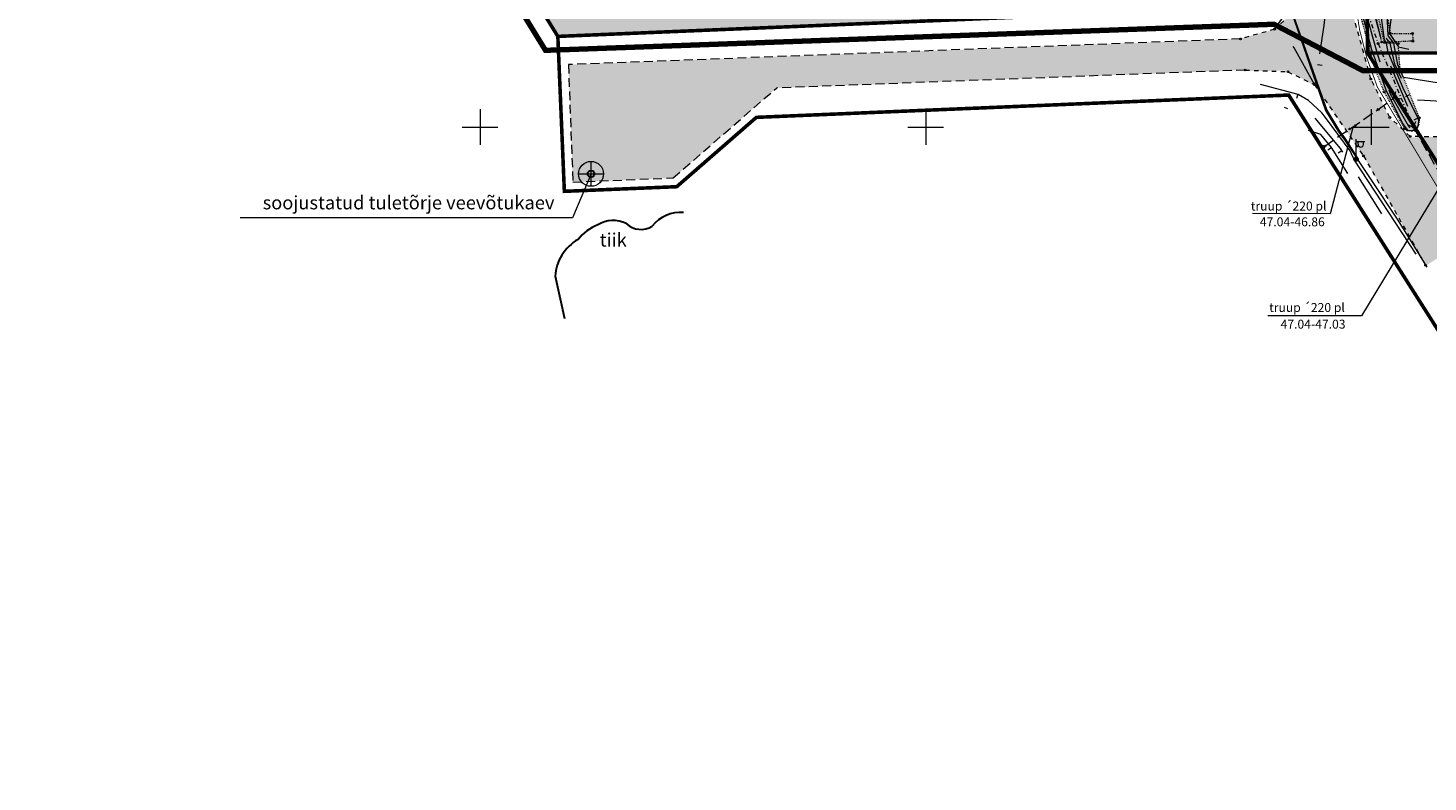
# Model space of a CAD drawing. Units: metres. Extents: x 558772 to 561215, y 6569115 to 6570636.
# Drawn here: x 559349 to 559506, y 6569127 to 6569211 of the extents above; entities that cross this region are included whole.
import ezdxf
from ezdxf.enums import TextEntityAlignment as Align

# ---------------------------------------------------------------- set-up
doc = ezdxf.new("R2010")
doc.units = ezdxf.units.M
doc.header["$MEASUREMENT"] = 0
for name, pattern in [('CENTER', [2, 1.25, -0.25, 0.25, -0.25]), ('DASHED', [0.75, 0.5, -0.25]), ('DGN Style 2', [8.177109, 4.906265, -3.270844]), ('KRAAVIPERV', [1e-05, 0, -1e-05, 0]), ('KRAAVIPOHI', [3.1, 1, -0.5, 0.1, -0.5, 1]), ('KRUUSKILL', [2, 1, -1]), ('MYYR', [1e-05, 0, -1e-05, 0]), ('TRUUP', [3.5, 2.5, -1])]:
    doc.linetypes.add(name, pattern=pattern)
for name, color, linetype, lineweight in [('AED', 250, 'Continuous', 0), ('HORISONTAAL', 251, 'Continuous', 0), ('KKAEV', 7, 'Continuous', 0), ('KORGUS', 7, 'Continuous', 0), ('MPKAABEL', 250, 'Continuous', 0), ('OPT-asf-olol', 9, 'Continuous', 0), ('OPT-DP-ala', 129, 'CENTER', 9), ('OPT-kergliikl-olol', 41, 'Continuous', 0), ('OPT-kinnistu piir', 19, 'Continuous', 0), ('OPT-olemas-vesi', 131, 'Continuous', 5), ('OPT-tee kontuurjoon', 250, 'Continuous', 9), ('POST', 7, 'Continuous', 0), ('TEE', 7, 'Continuous', 0), ('TRUUP', 252, 'Continuous', 0), ('VEEKOGU', 140, 'Continuous', 0), ('VORK', 250, 'Continuous', 0), ('VTRASS', 250, 'Continuous', 0)]:
    doc.layers.add(name, color=color, linetype=linetype, lineweight=lineweight)
doc.layers.add('MAAMUDEL', color=7, linetype='Continuous', lineweight=0, plot=False)
doc.layers.add('OPT-hoonest_õig', color=7, linetype='Continuous')
doc.styles.add('CENTURY-G', font='GOTHIC.TTF')
doc.styles.add('romans', font='romans.shx')
doc.styles.add('Style-INTL_ISO', font='INTL_ISO.shx')
doc.linetypes.add('-V-', pattern='A,10,-1.5,["V",romans,S=1.4,R=0,X=-0.7,Y=-0.7],-1.5,10,-3', length=26)
doc.linetypes.add('KAITSETORU', pattern='A,0,[153,mkm.shx,S=0.075,R=0,X=0,Y=0],-0.15,[152,mkm.shx,S=0.075,R=0,X=0,Y=0]', length=0.15)
doc.linetypes.add('MP_KBL', pattern='A,8,-2,[138,mkm.shx,S=1,R=0,X=0,Y=0],6,[138,mkm.shx,S=1,R=180,X=0,Y=0],-2', length=18)

# ---------------------------------------------------------------- blocks, each defined once
blk = doc.blocks.new('RING02')
at = {"layer": 'KORGUS', "color": 199, "lineweight": 0}
blk.add_circle((0, 0), 0.625, dxfattribs=at)
blk = doc.blocks.new('RING02_1')
at = {"layer": 'KORGUS', "color": 199, "linetype": 'Continuous', "lineweight": 0}
blk.add_circle((0, 0), 0.625, dxfattribs=at)
blk = doc.blocks.new('VAPOST_1')
at = {"layer": 'POST', "linetype": 'Continuous', "lineweight": 0}
for p, q in [((0, 1), (0, 9)), ((0, 8), (4, 8)), ((0.91, 6.72), (0.91, 8)), ((3.36, 6.72), (3.36, 8))]:
    blk.add_line(p, q, dxfattribs=at)
blk.add_arc((2.13, 6.72), 1.23, 180, 0, dxfattribs=at)
blk = doc.blocks.new('TORVAL')
at = {"layer": 'TRUUP', "linetype": 'Continuous', "lineweight": 0, "const_width": 0.56, "flags": 128}
blk.add_lwpolyline([(-2, -2), (0, 0), (-2, 2)], dxfattribs=at)
blk = doc.blocks.new('MEPOST_1')
at = {"layer": 'POST', "linetype": 'Continuous', "lineweight": 0, "flags": 128}
blk.add_lwpolyline([(-0.5, 0, 1), (0.5, 0, 1), (-0.5, 0)], format="xyb", dxfattribs=at)
at = {"layer": 'POST', "linetype": 'Continuous', "lineweight": 0}
blk.add_circle((0, 0), 1, dxfattribs=at)
blk = doc.blocks.new('VKORIS')
at = {"layer": 'VORK', "linetype": 'Continuous', "lineweight": 0}
for p, q in [((0, 8), (0, -8)), ((-8, 0), (8, 0))]:
    blk.add_line(p, q, dxfattribs=at)
blk = doc.blocks.new('topoalus')
at = {"layer": 'MPKAABEL', "linetype": 'Continuous', "lineweight": 0}
h = blk.add_hatch(color=256, dxfattribs=at)
edge = h.paths.add_edge_path()
edge.add_arc((559497.57, 6569199.79), 0.15, 0, 360)
h = blk.add_hatch(color=256, dxfattribs=at)
edge = h.paths.add_edge_path()
edge.add_arc((559498.22, 6569200.17), 0.15, 0, 360)
at = {"layer": 'AED', "linetype": 'MYYR', "lineweight": 0, "ltscale": 0.5}
for points in [[(559504.63, 6569210.49), (559504.68, 6569209.64), (559501.48, 6569209.5), (559500.73, 6569212.72), (559500.27, 6569215.81), (559499.88, 6569222.1), (559500.3, 6569241.81), (559500.53, 6569261.43), (559500.78, 6569270.78), (559500.93, 6569272.87), (559501.52, 6569274.43), (559502.38, 6569275.98), (559503.28, 6569277.33)], [(559503.28, 6569277.33), (559504.32, 6569276.6), (559502.92, 6569274.62), (559502.15, 6569272.62), (559501.79, 6569269.87), (559501.3, 6569249.37), (559501.13, 6569235.44), (559500.96, 6569220.63), (559501.25, 6569215.58), (559502.14, 6569210.5), (559504.63, 6569210.49)]]:
    blk.add_lwpolyline(points, dxfattribs=at)
at = {"layer": 'HORISONTAAL', "linetype": 'DGN Style 2', "lineweight": 0}
for p, q in [((559493.98, 6569207.01), (559494.48, 6569206.93)), ((559504.3, 6569203.62), (559503.86, 6569203.38)), ((559496.7, 6569197.34), (559496.28, 6569197.07))]:
    blk.add_line(p, q, dxfattribs=at)
at = {"layer": 'HORISONTAAL', "linetype": 'Continuous', "lineweight": 0}
for p, q in [((559491.75, 6569203.68), (559491.62, 6569203.2)), ((559505.25, 6569200.99), (559504.79, 6569200.79))]:
    blk.add_line(p, q, dxfattribs=at)
at = {"layer": 'HORISONTAAL', "linetype": 'Continuous', "lineweight": 13}
blk.add_line((559495.56, 6569197.66), (559495.14, 6569197.39), dxfattribs=at)
at = {"layer": 'HORISONTAAL', "linetype": 'DGN Style 2', "lineweight": 0, "flags": 128}
for points in [[(559545.36, 6569277.26), (559544.95, 6569276.4), (559544.94, 6569276.32), (559544.97, 6569276.15), (559545.15, 6569275.89), (559545.96, 6569274.46), (559546.68, 6569273.14), (559547.03, 6569272.47), (559547.38, 6569271.8), (559550.78, 6569265.22), (559552.78, 6569261.86), (559552.82, 6569261.6), (559551.96, 6569258.37), (559551.57, 6569256.76), (559551.63, 6569256.46), (559552.14, 6569255.49), (559552.17, 6569255.46), (559552.31, 6569255.4), (559554.47, 6569254.36), (559557.3, 6569252.4), (559557.56, 6569251.97), (559557.6, 6569251.72), (559556.57, 6569247.44), (559556.29, 6569243.54), (559556.19, 6569243.13), (559554.39, 6569240.51), (559553.34, 6569238.29), (559553.08, 6569237.91), (559549.73, 6569233.5), (559549.63, 6569233.36), (559549.33, 6569233.06), (559548.57, 6569232.36), (559548.41, 6569232.2), (559543.13, 6569226.73), (559542.2, 6569225.95), (559540.3, 6569224.96), (559540.07, 6569224.79), (559539.76, 6569224.29), (559538.27, 6569220.72), (559538.08, 6569218.66), (559537.96, 6569218.46), (559537.68, 6569218.27), (559537.57, 6569218.23), (559536.53, 6569218), (559537.56, 6569217.21), (559537.75, 6569217.11), (559537.95, 6569217.06), (559538.15, 6569217.09), (559539.62, 6569218.04), (559541.84, 6569218.4), (559544.27, 6569217.81), (559547.56, 6569216.03), (559549.54, 6569215.66), (559553.49, 6569215.46), (559554.59, 6569214.83), (559554.96, 6569214.35), (559555.4, 6569212.85), (559555.39, 6569212.39), (559555.16, 6569212), (559554.97, 6569211.86), (559554.54, 6569211.71), (559553.66, 6569211.75), (559549.98, 6569210.72), (559547.68, 6569209.96), (559546.9, 6569209.64), (559546.2, 6569208.97), (559544.52, 6569207.68), (559542.75, 6569206.29), (559540.4, 6569204.78), (559535.98, 6569203.48), (559530.98, 6569203.11), (559526.02, 6569203.55), (559525.84, 6569203.59), (559525.68, 6569203.68), (559523.44, 6569207.64), (559522.96, 6569208.77), (559521.87, 6569211.48), (559520.4, 6569213.08), (559520.01, 6569213.36), (559519.78, 6569213.38), (559518.97, 6569213.14), (559516.74, 6569211.79), (559513.44, 6569209.78), (559511.94, 6569209.23), (559507.54, 6569208.11), (559506.8, 6569208.09), (559503.06, 6569208.95), (559503.03, 6569209.13), (559502.23, 6569210.29), (559502.11, 6569210.45), (559502.07, 6569210.6), (559502.29, 6569212.6), (559501.23, 6569215.44), (559501.22, 6569215.46), (559500.9, 6569220.08), (559500.89, 6569220.68), (559502, 6569221.6), (559502.6, 6569222.8), (559503.16, 6569225.91), (559503.15, 6569225.93), (559501.54, 6569231.19), (559501.04, 6569233.3), (559500.7, 6569238.08), (559500.77, 6569238.49), (559501.61, 6569241.57), (559501.45, 6569242.35), (559500.99, 6569243.96), (559500.8, 6569245.54), (559500.69, 6569246.82), (559500.66, 6569247.46), (559500.64, 6569248.11), (559500.48, 6569258.9), (559500.58, 6569261.95), (559500.45, 6569264.46), (559500.44, 6569264.65), (559500.42, 6569264.85), (559500.51, 6569272.88), (559500.51, 6569272.99), (559500.83, 6569274.52), (559501.82, 6569276.94), (559501.82, 6569277), (559501.4, 6569277.43), (559501.15, 6569277.56), (559500.95, 6569277.57), (559500.66, 6569277.49), (559499.67, 6569276.73), (559499.05, 6569275.8), (559498.47, 6569273.27), (559498.33, 6569270.42), (559498.22, 6569268.21), (559498.13, 6569266.74), (559497.83, 6569266.27), (559497.76, 6569265.97), (559495.47, 6569265.87), (559492.65, 6569266.96), (559491.71, 6569267.78), (559490.67, 6569269.45), (559490.72, 6569269.65), (559490.75, 6569269.74), (559491.27, 6569271.48), (559490.65, 6569275.24), (559490.65, 6569275.25), (559490.59, 6569275.34), (559489.07, 6569276.26), (559488.5, 6569277), (559488.46, 6569277.15), (559488.15, 6569281.92), (559487.44, 6569286.7), (559487.12, 6569289.16), (559485.95, 6569298.78), (559485.93, 6569298.89), (559485.87, 6569299.2), (559485.82, 6569299.39), (559485.73, 6569299.47), (559485.69, 6569299.49), (559484.7, 6569299.46), (559480.16, 6569299.57), (559479.89, 6569299.53), (559473.63, 6569298.48), (559473.5, 6569298.56), (559471.14, 6569299.01), (559472.13, 6569303.41), (559472.14, 6569303.64), (559472.35, 6569303.96), (559474.85, 6569306.8), (559477.5, 6569308.63), (559478.06, 6569309.43), (559478.32, 6569309.94), (559477.77, 6569310.11), (559473.34, 6569311.74), (559470.49, 6569314.11), (559468.51, 6569317.6), (559467.89, 6569319.52), (559466.88, 6569323.79), (559466.79, 6569326.28), (559467.7, 6569327.81), (559468.36, 6569328.37), (559472.55, 6569330.62), (559473.95, 6569331.33), (559474.64, 6569331.69), (559476.04, 6569332.4), (559463.26, 6569328.42), (559461.71, 6569327.94), (559461.19, 6569327.77), (559453.35, 6569325.31), (559449.57, 6569325.76)], [(559523.61, 6569196.38), (559520.69, 6569197.31), (559518.13, 6569198.41), (559517, 6569198.59), (559515.2, 6569199.7), (559513.73, 6569200.32), (559512.7, 6569200.64), (559513.26, 6569201.37), (559513.28, 6569201.57), (559512.99, 6569201.91), (559510.19, 6569202.74), (559505.98, 6569202.97), (559504.6, 6569203.06), (559503.87, 6569204.39), (559502.66, 6569207.05), (559502.13, 6569209.4), (559502.12, 6569209.44), (559501.76, 6569209.9), (559501.75, 6569209.91), (559501.74, 6569209.93), (559501.73, 6569209.94), (559501.04, 6569214.35), (559500.54, 6569217.12), (559500.31, 6569220.73), (559500.76, 6569222.03), (559500.64, 6569225.59), (559500.31, 6569228.74), (559500.27, 6569229.8), (559500.11, 6569241.56), (559500.12, 6569241.6), (559500.14, 6569241.63), (559500.22, 6569241.65), (559500.3, 6569241.64), (559500.33, 6569241.66), (559500.42, 6569241.77), (559500.39, 6569241.9), (559499.91, 6569243.63), (559499.9, 6569243.8), (559499.87, 6569245.37), (559499.82, 6569249.09), (559499.8, 6569250.95), (559499.79, 6569252.81), (559499.77, 6569256.52), (559499.72, 6569270.81), (559499.72, 6569271.73), (559499.73, 6569273.61), (559500.91, 6569276.41), (559500.99, 6569276.69), (559500.99, 6569276.73), (559500.98, 6569276.75), (559500.93, 6569276.85), (559500.84, 6569276.86), (559500.63, 6569276.67), (559499.58, 6569274.04), (559499.51, 6569273.86), (559499.45, 6569273.68), (559499.44, 6569273.62), (559499.02, 6569262.96), (559498.89, 6569259.69), (559498.74, 6569256.43), (559498.57, 6569253.17), (559498.39, 6569249.91), (559498.01, 6569243.52), (559498.01, 6569243.45), (559497.99, 6569242.98), (559497.86, 6569240.87), (559497.46, 6569236.07), (559496.53, 6569236.06), (559491.7, 6569235)], [(559500.55, 6569212), (559499.72, 6569215.88), (559499.31, 6569220.82), (559499.01, 6569228.28), (559499.01, 6569221.24), (559499.01, 6569220.23), (559498.98, 6569217.05), (559499.03, 6569215.78), (559499.46, 6569212.52), (559500.26, 6569209.72), (559500.71, 6569208.15), (559502.12, 6569203.72), (559504.2, 6569200.09), (559504.29, 6569199.96), (559504.39, 6569199.84), (559504.66, 6569199.8), (559504.88, 6569199.9), (559505, 6569200.08), (559505.05, 6569200.36), (559504.32, 6569201.87), (559504.01, 6569202.56), (559501.6, 6569208.23), (559501.52, 6569208.42), (559501.22, 6569209.4), (559501.23, 6569209.43), (559500.55, 6569212)], [(559493.62, 6569204.76), (559491.36, 6569208.89), (559490.59, 6569209.81), (559489.16, 6569210.97), (559491.59, 6569214.47), (559493.35, 6569214.97), (559493.8, 6569214.88), (559494.16, 6569214.57), (559494.64, 6569213.4), (559494.75, 6569212.06), (559494.69, 6569211.38), (559493.62, 6569204.76), (559493.62, 6569204.76)], [(559501.21, 6569190.28), (559497.07, 6569196.76), (559497, 6569196.86), (559496.87, 6569197.07), (559496.54, 6569197.58), (559493.64, 6569201.08), (559490.27, 6569202.19)]]:
    blk.add_lwpolyline(points, dxfattribs=at)
at = {"layer": 'HORISONTAAL', "linetype": 'Continuous', "lineweight": 13, "flags": 128}
for points in [[(559509.04, 6569204.7), (559503.62, 6569205.55), (559502.98, 6569206.99), (559502.59, 6569209.2), (559502.58, 6569209.25), (559502.56, 6569209.39), (559501.93, 6569210.18), (559501.89, 6569210.25), (559501.75, 6569213.53)], [(559497.39, 6569194.8), (559495.53, 6569197.71), (559494.33, 6569199.16), (559492.96, 6569199.62)]]:
    blk.add_lwpolyline(points, dxfattribs=at)
at = {"layer": 'HORISONTAAL', "linetype": 'Continuous', "lineweight": 0, "flags": 128}
for points in [[(559499, 6569212.71), (559500.03, 6569208.72), (559501.63, 6569204.16), (559503.51, 6569200.4), (559504.02, 6569199.7), (559504.11, 6569199.66), (559504.61, 6569199.62), (559504.97, 6569199.79), (559505.19, 6569200), (559505.3, 6569200.3), (559505.36, 6569200.72), (559505.22, 6569201.06), (559503.66, 6569204.17), (559501.91, 6569208.41), (559501.7, 6569209.41), (559501.7, 6569209.48), (559501.5, 6569209.79), (559501.04, 6569213.1)], [(559505.03, 6569185.76), (559498.14, 6569196.28), (559498.07, 6569196.4), (559497.94, 6569196.67), (559497.63, 6569197.34), (559494.88, 6569201.06), (559494.45, 6569201.59), (559492.96, 6569202.98), (559491.79, 6569203.67), (559487.57, 6569204.76)]]:
    blk.add_lwpolyline(points, dxfattribs=at)
at = {"layer": 'MAAMUDEL', "linetype": 'KRAAVIPOHI', "lineweight": 0, "ltscale": 0.5}
blk.add_lwpolyline([(559500.74, 6569276.31), (559499.6, 6569273.65), (559499.22, 6569243.54), (559498.91, 6569232.31), (559499.2, 6569220.21), (559499.2, 6569216.02), (559499.66, 6569212.59), (559500.77, 6569209.37), (559504.74, 6569199.99)], dxfattribs=at)
at = {"layer": 'MPKAABEL', "color": 1, "linetype": 'MP_KBL', "lineweight": 0, "ltscale": 0.5}
for points in [[(559491.1, 6569213), (559495.01, 6569201.89), (559496.46, 6569199.55), (559497.03, 6569198.77), (559498.48, 6569196.5), (559498.27, 6569196.36)], [(559489.94, 6569214.31), (559491.03, 6569214.23), (559491, 6569213), (559494.88, 6569201.84), (559496.33, 6569199.45), (559496.92, 6569198.68), (559503, 6569189.54), (559506.26, 6569184.29)]]:
    blk.add_lwpolyline(points, dxfattribs=at)
at = {"layer": 'OPT-kinnistu piir', "const_width": 0.4}
for points in [[(559589.48, 6569427.87), (559612.06, 6569372.61), (559613.93, 6569368.02), (559611.15, 6569298.85), (559608.93, 6569243.79), (559607.5, 6569208.31), (559604.53, 6569140.97), (559604.12, 6569126.73), (559589.81, 6569126.73), (559539.58, 6569126.73), (559490.74, 6569203.59), (559431, 6569201.09), (559422.06, 6569193.31), (559409.45, 6569192.79), (559408.72, 6569210.17), (559390.43, 6569239.85), (559349.46, 6569230.42)], [(559480.21, 6569381.22), (559481.71, 6569373.03), (559483.51, 6569363.2), (559488.46, 6569336.21), (559489, 6569275.94), (559489.54, 6569213.55), (559408.72, 6569210.17), (559409.45, 6569192.79), (559422.06, 6569193.31), (559431, 6569201.09), (559490.74, 6569203.59), (559539.58, 6569126.73)], [(559545.07, 6569136.73), (559499.59, 6569208.31), (559498.99, 6569275.96), (559526.57, 6569275.96)]]:
    blk.add_lwpolyline(points, dxfattribs=at)
for points in [[(559390.43, 6569239.85), (559408.72, 6569210.17), (559489.54, 6569213.55), (559489, 6569275.94), (559390.43, 6569239.85)], [(559498.99, 6569275.96), (559499.59, 6569208.31), (559607.5, 6569208.31), (559608.93, 6569243.79), (559526.57, 6569275.96), (559498.99, 6569275.96)], [(559499.59, 6569208.31), (559545.07, 6569136.73), (559589.81, 6569136.73), (559589.81, 6569140.97), (559604.53, 6569140.97), (559607.5, 6569208.31), (559499.59, 6569208.31)]]:
    blk.add_lwpolyline(points, close=True, dxfattribs=at)
at = {"layer": 'TEE', "linetype": 'KRUUSKILL', "lineweight": 0, "ltscale": 0.5}
for points in [[(559508.45, 6569198.87), (559504.38, 6569198.95), (559502.09, 6569201.07), (559499.97, 6569205.39), (559498.08, 6569212.2), (559497.64, 6569218.45), (559497.54, 6569232.21), (559497.18, 6569249.57), (559497.65, 6569262.26), (559497.99, 6569274.23), (559498.35, 6569275.58), (559499.06, 6569277.16), (559500.32, 6569278.28), (559501.5, 6569278.79), (559501.98, 6569278.86), (559504, 6569278.61)], [(559487.69, 6569263.67), (559491.68, 6569262.16), (559491.74, 6569249.17), (559491.69, 6569232.02), (559491.48, 6569217.93), (559491.63, 6569213.31), (559489.16, 6569210.97), (559485.33, 6569209.89)], [(559485.85, 6569206.4), (559490.66, 6569206.21), (559493.62, 6569204.76), (559499.14, 6569196.76), (559506.1, 6569184.5)]]:
    blk.add_lwpolyline(points, dxfattribs=at)
at = {"layer": 'TRUUP', "linetype": 'TRUUP', "lineweight": 0, "ltscale": 0.5}
for points in [[(559494.79, 6569197.87), (559500.78, 6569201.97), (559502.59, 6569203.3)], [(559504.74, 6569199.99), (559510.6, 6569189.62)]]:
    blk.add_lwpolyline(points, dxfattribs=at)
at = {"layer": 'TRUUP', "linetype": 'Continuous', "lineweight": 0, "flags": 128}
for points in [[(559497.94, 6569199.96), (559495.41, 6569190.28), (559486.66, 6569190.29)], [(559508.05, 6569193.89), (559498.9, 6569178.83), (559488.4, 6569178.84)]]:
    blk.add_lwpolyline(points, dxfattribs=at)
at = {"layer": 'VEEKOGU', "linetype": 'KRAAVIPERV', "lineweight": 0, "ltscale": 0.5}
blk.add_lwpolyline([(559498.84, 6569212.3), (559499.71, 6569209.09), (559500.39, 6569206.49), (559501.45, 6569203.95), (559503.63, 6569200.01), (559503.96, 6569199.65), (559504, 6569199.63), (559504.07, 6569199.61), (559504.56, 6569199.58), (559504.71, 6569199.59), (559505.11, 6569199.82), (559505.25, 6569200), (559505.35, 6569200.26), (559505.42, 6569200.74), (559505.42, 6569200.79), (559505.31, 6569201.27), (559503.23, 6569206.54), (559503.05, 6569209.11), (559502.82, 6569209.38), (559501.46, 6569209.42), (559501.32, 6569209.44), (559501.17, 6569209.54), (559500.5, 6569212.65)], dxfattribs=at)
at = {"layer": 'VTRASS', "color": 5, "linetype": '-V-', "lineweight": 0, "ltscale": 0.5, "const_width": 0.1}
blk.add_lwpolyline([(559510.41, 6569186.63), (559509.19, 6569190.34), (559500.69, 6569204.49), (559499.49, 6569207.81), (559498.7, 6569210.9), (559498.1, 6569214.68), (559497.91, 6569217.57), (559497.6, 6569262.6), (559497.62, 6569277.95), (559497.37, 6569307.82), (559497.18, 6569330.94), (559496.94, 6569339.2), (559491.99, 6569364.27), (559491.77, 6569365.16), (559491.53, 6569366.11), (559488.48, 6569382.37)], dxfattribs=at)
at = {"layer": 'KORGUS', "color": 199, "linetype": 'Continuous', "lineweight": 0, "xscale": 0.16, "yscale": 0.16, "zscale": 0.16}
for p in [(559489.16, 6569210.97), (559485.33, 6569209.89), (559485.85, 6569206.4), (559490.66, 6569206.21), (559493.62, 6569204.76), (559499.97, 6569205.39), (559502.09, 6569201.07), (559504.38, 6569198.95), (559499.14, 6569196.76), (559506.1, 6569184.5)]:
    blk.add_blockref('RING02_1', p, dxfattribs=at)
at = {"layer": 'KORGUS', "color": 199, "lineweight": 0, "xscale": 0.16, "yscale": 0.16, "zscale": 0.16}
for p in [(559502.14, 6569210.5), (559504.63, 6569210.49), (559499.71, 6569209.09), (559500.77, 6569209.37), (559501.17, 6569209.54), (559501.48, 6569209.5), (559503.04, 6569209.36), (559504.68, 6569209.64), (559503.23, 6569206.54), (559501.45, 6569203.95), (559502.59, 6569203.3), (559500.78, 6569201.97), (559505.4, 6569201.04), (559503.75, 6569199.79), (559504.74, 6569199.99), (559504.96, 6569199.62), (559494.79, 6569197.87), (559498.3, 6569196.39)]:
    blk.add_blockref('RING02', p, dxfattribs=at)
at = {"layer": 'POST', "linetype": 'Continuous', "lineweight": 0, "xscale": 0.25, "yscale": 0.25, "zscale": 0.25}
for name in ['VAPOST_1', 'MEPOST_1']:
    blk.add_blockref(name, (559498.3, 6569196.39), dxfattribs=at)
at = {"layer": 'TRUUP', "linetype": 'Continuous', "lineweight": 0, "xscale": 0.25, "yscale": 0.25, "zscale": 0.25}
for p, rotation in [((559502.59, 6569203.3), 211.9276765056487), ((559504.74, 6569199.99), 292.9887168030955), ((559494.79, 6569197.87), 35.4667672053979)]:
    blk.add_blockref('TORVAL', p, dxfattribs=dict(at, rotation=rotation))
at = {"layer": 'VORK', "linetype": 'Continuous', "lineweight": 0, "xscale": 0.25, "yscale": 0.25, "zscale": 0.25}
for p in [(559400, 6569200), (559450, 6569200), (559500, 6569200)]:
    blk.add_blockref('VKORIS', p, dxfattribs=at)
at = {"layer": 'TRUUP', "linetype": 'Continuous', "lineweight": 0, "style": 'Style-INTL_ISO'}
for s, p in [('truup ´220 pl', (559486.49, 6569190.64)), ('47.04-46.86', (559487.5, 6569188.87)), ('truup ´220 pl', (559488.55, 6569179.26)), ('47.04-47.03', (559489.83, 6569177.39))]:
    blk.add_text(s, height=1, dxfattribs=at).set_placement(p)
blk = doc.blocks.new('KAKAEV')
at = {"layer": 'KKAEV', "color": 7, "linetype": 'Continuous', "lineweight": 0}
for p, q in [((-2, 0), (2, 0)), ((0, -2), (0, 2))]:
    blk.add_line(p, q, dxfattribs=at)
blk.add_circle((0, 0), 2, dxfattribs=at)

msp = doc.modelspace()

# ---------------------------------------------------------------- hatches: boundary and pattern name
at = {"layer": 'OPT-asf-olol', "ltscale": 1000}
for points in [[(559453.7272, 6569582.2802), (559455.8429, 6569580.7887), (559456.8244, 6569577.8589), (559458.3896, 6569572.6029), (559458.88161, 6569569.79147), (559458.7678, 6569569.5956), (559458.16467, 6569569.15818), (559456.344, 6569567.868), (559457.6395, 6569562.915), (559459.97239, 6569562.29649), (559460.29598, 6569561.94195), (559460.5359, 6569560.3385), (559462.0879, 6569552.54243), (559462.9078, 6569548.4239), (559463.60411, 6569544.70568), (559464.78924, 6569538.37731), (559465.64951, 6569533.78358), (559466.29685, 6569530.32689), (559467.2382, 6569525.3002), (559467.92421, 6569520.5171), (559468.58601, 6569515.90277), (559469.56694, 6569509.0633), (559470.53892, 6569502.28633), (559471.0156, 6569498.9627), (559471.71596, 6569491.59286), (559472.80708, 6569480.11111), (559473.15657, 6569476.43348), (559473.9214, 6569468.38525), (559474.22, 6569465.27), (559474.89896, 6569456.91573), (559475.4711, 6569449.9028), (559473.90799, 6569448.48864), (559474.3275, 6569442.1201), (559476.3829, 6569441.7913), (559476.81228, 6569435.9822), (559477.64587, 6569426.83472), (559478.29, 6569419.73), (559480.296, 6569403.43869), (559481.28019, 6569396.16141), (559482.85819, 6569382.07506), (559484.41847, 6569370.19376), (559487.76905, 6569357.81896), (559488.96361, 6569349.35984), (559489.50247, 6569344.44068), (559490.21177, 6569338.11834), (559490.8454, 6569332.4705), (559491.0472, 6569318.7247), (559490.2171, 6569316.0717), (559488.55065, 6569314.3504), (559486.8842, 6569312.6291), (559488.2822, 6569309.1889), (559488.93199, 6569309.08269), (559489.5175, 6569308.8248), (559490.55538, 6569308.00485), (559491.145, 6569307.0849), (559491.33375, 6569303.38599), (559491.6607, 6569296.97893), (559491.83748, 6569291.40148), (559492.12146, 6569282.53683), (559492.2816, 6569277.5382), (559492.26144, 6569275.285), (559492.23268, 6569272.07114), (559492.2212, 6569270.7885), (559489.5279, 6569268.4715), (559489.09468, 6569268.0458), (559489.11089, 6569263.12775), (559491.676, 6569262.1558), (559491.68954, 6569259.39103), (559491.72172, 6569252.82297), (559491.83955, 6569249.17603), (559491.71447, 6569241.09884), (559491.6862, 6569231.918), (559491.57309, 6569224.36578), (559491.4779, 6569217.9258), (559491.6342, 6569213.3095), (559489.16382, 6569210.9755), (559485.2265, 6569209.8929), (559485.8508, 6569206.2989), (559490.6596, 6569206.3128), (559493.6239, 6569204.6606), (559495.979, 6569201.34356), (559497.96547, 6569198.46139), (559499.19265, 6569196.68086), (559500.80874, 6569193.81655), (559502.61585, 6569190.6334), (559506.0958, 6569184.4036), (559510.071, 6569187.0428), (559508.96057, 6569189.95356), (559509.58929, 6569193.03142), (559512.9716, 6569196.3908), (559508.36633, 6569198.9173), (559504.38379, 6569198.85391), (559501.9928, 6569201.0656), (559499.9682, 6569205.4915), (559498.1066, 6569212.10394), (559497.6423, 6569218.3492), (559497.6338, 6569219.59001), (559497.59472, 6569224.83581), (559497.5398, 6569232.3074), (559497.36852, 6569240.46579), (559497.1798, 6569249.565), (559497.4158, 6569255.91035), (559497.61666, 6569260.29966), (559497.97887, 6569266.50318), (559497.92219, 6569271.93931), (559497.9862, 6569274.1319), (559498.48898, 6569275.89896), (559499.0575, 6569277.1642), (559500.32466, 6569278.28129), (559501.82057, 6569278.92882), (559504.12022, 6569278.62187), (559513.5206, 6569278.075), (559514.47202, 6569276.79138), (559515.7459, 6569274.7201), (559520.00651, 6569276.73163), (559520.839, 6569278.44), (559523.07092, 6569279.24835), (559527.35115, 6569279.65772), (559527.25227, 6569283.56907), (559518.07813, 6569282.88056), (559509.504, 6569283.09979), (559507.8962, 6569283.1409), (559503.9492, 6569283.52498), (559502.29682, 6569284.00661), (559500.48094, 6569284.70206), (559498.0745, 6569286.3916), (559497.32463, 6569288.32277), (559496.8517, 6569289.5407), (559496.66985, 6569293.5053), (559496.488, 6569297.5699), (559496.36347, 6569302.39417), (559496.30306, 6569304.78332), (559496.10461, 6569312.63069), (559495.87294, 6569321.79176), (559495.6371, 6569331.11798), (559495.5891, 6569333.016), (559495.9271, 6569334.4469), (559496.80406, 6569336.0646), (559498.3559, 6569337.7269), (559501.90568, 6569338.53198), (559501.0319, 6569343.823), (559497.25045, 6569345.08941), (559496.1222, 6569346.1135), (559494.9199, 6569347.3048), (559493.8825, 6569350.6693), (559491.8373, 6569360.56507), (559489.97843, 6569369.55928), (559488.2176, 6569378.07908), (559487.60254, 6569382.74461), (559486.26124, 6569392.91896), (559485.1803, 6569403.6211), (559485.81721, 6569405.05125), (559486.3039, 6569405.99579), (559487.71762, 6569406.8305), (559489.57554, 6569407.92748), (559489.15206, 6569412.09714), (559487.18175, 6569413.26375), (559486.32487, 6569413.50578), (559485.34985, 6569413.74747), (559484.0605, 6569414.6197), (559483.6023, 6569420.72879), (559482.78226, 6569428.69012), (559481.1522, 6569443.49075), (559481.85675, 6569445.38553), (559482.72345, 6569446.45422), (559483.2889, 6569447.2833), (559482.78911, 6569450.76721), (559481.34351, 6569453.02764), (559480.977, 6569456.412), (559480.3889, 6569457.36165), (559480.08431, 6569459.67322), (559479.2163, 6569466.3608), (559478.9229, 6569469.48633), (559478.25683, 6569476.809), (559477.82482, 6569481.55837), (559477.18735, 6569488.56654), (559476.58233, 6569495.21798), (559476.14714, 6569499.96685), (559475.23958, 6569507.31212), (559474.01946, 6569517.18699), (559473.19354, 6569523.87155), (559472.57077, 6569529.13199), (559473.74757, 6569532.68534), (559476.3953, 6569533.9899), (559480.15507, 6569534.91013), (559497.54922, 6569537.02748), (559502.43953, 6569537.66386), (559519.74287, 6569540.11032), (559525.68882, 6569540.951), (559532.8108, 6569541.4719), (559534.33179, 6569540.88752), (559534.9441, 6569539.9446), (559535.7782, 6569536.6388), (559539.16266, 6569536.63858), (559538.89423, 6569539.27242), (559538.7087, 6569541.0929), (559538.84096, 6569541.97385), (559539.6384, 6569542.82027), (559543.27237, 6569543.22116), (559545.6565, 6569543.4952), (559553.62832, 6569544.87543), (559560.08453, 6569546.00841), (559563.53763, 6569546.64791), (559569.95494, 6569547.25755), (559569.3487, 6569551.7228), (559563.49079, 6569550.54008), (559559.36288, 6569549.64368), (559550.87526, 6569548.56366), (559544.6746, 6569547.8683), (559533.11108, 6569546.46989), (559524.61036, 6569545.51268), (559515.8665, 6569544.29243), (559509.37026, 6569543.38584), (559501.52, 6569542.29), (559499.26556, 6569541.97569), (559492.15475, 6569541.09308), (559483.43839, 6569540.00935), (559479.1771, 6569539.4671), (559474.6854, 6569539.8121), (559471.202, 6569541.1788), (559469.8129, 6569542.5378), (559469.37981, 6569545.43764), (559468.21035, 6569551.79913), (559466.60322, 6569560.54138), (559466.4626, 6569561.4063), (559466.8263, 6569562.09707), (559467.23467, 6569562.61477), (559468.7754, 6569563.3975), (559467.20851, 6569570.12702), (559465.5378, 6569570.2314), (559464.75539, 6569570.82261), (559464.1745, 6569571.8212), (559463.63926, 6569576.1741), (559463.30614, 6569578.88031), (559462.99395, 6569581.34558), (559462.71404, 6569583.55601), (559463.24985, 6569586.18085), (559463.79196, 6569589.0031)], [(559485.8508, 6569206.3989), (559485.3265, 6569209.8929), (559409.90587, 6569207.00124), (559410.41084, 6569193.83047), (559421.66822, 6569194.29469), (559433.26018, 6569204.38255)]]:
    msp.add_hatch(color=256, dxfattribs=at).paths.add_polyline_path(points)
at = {"layer": 'OPT-kergliikl-olol', "linetype": 'ByBlock'}
h = msp.add_hatch(color=256, dxfattribs=at)
h.paths.add_polyline_path([(559449.90127, 6569261.62456), (559488.9998, 6569275.96359), (559489.11937, 6569262.14891), (559489.54, 6569213.55), (559451.9722, 6569211.97886)])
h.paths.add_polyline_path([(559390.38348, 6569239.8393), (559408.72, 6569210.17), (559451.9722, 6569211.97886), (559449.90127, 6569261.62456), (559419.28196, 6569250.41374)])
h = msp.add_hatch(color=256, dxfattribs=at)
h.paths.add_polyline_path([(559498.99, 6569275.96), (559526.57, 6569275.96), (559549.847, 6569266.899), (559534.08699, 6569253.32723), (559534.05693, 6569246.46459), (559557.20558, 6569208.31), (559499.59, 6569208.31), (559499.17918, 6569254.62998)])
h.paths.add_polyline_path([(559534.08699, 6569253.32723), (559534.05693, 6569246.46459), (559557.20558, 6569208.31), (559607.5, 6569208.31), (559608.93, 6569243.79), (559549.847, 6569266.899)])
at = {"layer": 'OPT-olemas-vesi'}
msp.add_hatch(color=256, dxfattribs=at).paths.add_polyline_path([(559501.60726, 6569278.35794), (559502.0908, 6569278.2984), (559502.52281, 6569278.14237), (559502.698, 6569277.81506), (559502.57825, 6569277.32957), (559500.7147, 6569272.9911), (559500.37661, 6569263.46156), (559500.20425, 6569257.64748), (559500.00818, 6569250.35956), (559499.78955, 6569237.03105), (559499.73512, 6569226.25331), (559499.74, 6569220.4355), (559500.09868, 6569215.63479), (559500.49801, 6569212.65426), (559501.1722, 6569209.5412), (559501.31915, 6569209.43617), (559502.81885, 6569209.38311), (559503.05297, 6569209.11339), (559503.2325, 6569206.5411), (559505.30999, 6569201.27295), (559505.41956, 6569200.79208), (559505.35225, 6569200.25725), (559505.254, 6569200.00066), (559505.1114, 6569199.81696), (559504.70965, 6569199.59195), (559504.56079, 6569199.57545), (559504.06969, 6569199.608), (559503.95832, 6569199.63558), (559503.63367, 6569200.00867), (559501.4547, 6569203.9539), (559500.39349, 6569206.49104), (559499.79065, 6569208.79449), (559498.84351, 6569212.30271), (559498.18069, 6569215.79982), (559498.0082, 6569220.4497), (559498.0082, 6569228.17283), (559497.98669, 6569237.98497), (559497.98415, 6569245.94707), (559498.06147, 6569257.24072), (559498.17322, 6569273.562), (559498.8502, 6569276.30684), (559499.08426, 6569276.72978), (559499.92042, 6569277.60827), (559500.86617, 6569278.28242)])

# ---------------------------------------------------------------- linework, layer by layer
at = {"layer": 'MPKAABEL', "lineweight": 0, "ltscale": 0.5}
for p, q in [((559412.4478, 6569194.75199), (559410.37266, 6569189.82068)), ((559410.37266, 6569189.82068), (559373.0534, 6569189.82068))]:
    msp.add_line(p, q, dxfattribs=at)
at = {"layer": 'MPKAABEL', "color": 1, "lineweight": 30, "ltscale": 0.5}
msp.add_circle((559412.4478, 6569194.75199), 0.37574, dxfattribs=at)
at = {"layer": 'OPT-DP-ala', "ltscale": 2, "const_width": 0.6}
msp.add_lwpolyline([(559528.9282, 6569277.18604), (559610.9858, 6569245.13416), (559609.42101, 6569206.31), (559499.09991, 6569206.31), (559489.08371, 6569211.53238), (559407.33444, 6569208.60531), (559357.01345, 6569290.33408), (559488.09779, 6569338.20692), (559498.69329, 6569338.29925), (559541.31282, 6569327.89675)], close=True, dxfattribs=at)
at = {"layer": 'OPT-tee kontuurjoon', "linetype": 'DASHED', "lineweight": 0, "ltscale": 2}
for p, q in [((559485.3265, 6569209.8929), (559409.90587, 6569207.00124)), ((559409.90587, 6569207.00124), (559410.41084, 6569193.83047)), ((559485.8508, 6569206.3989), (559433.26018, 6569204.38255)), ((559421.66822, 6569194.29469), (559433.26018, 6569204.38255)), ((559410.41084, 6569193.83047), (559421.66822, 6569194.29469))]:
    msp.add_line(p, q, dxfattribs=at)
at = {"layer": 'VEEKOGU', "lineweight": 30}
msp.add_line((559408.41273, 6569183.25707), (559409.4698, 6569178.54244), dxfattribs=at)
for centre, radius, start, end in [((559422.5664, 6569186.23452), 4.19728, 86.5898606, 140.8973397), ((559414.88816, 6569184.41738), 4.8991, 110.0416141, 142.6514021), ((559414.93649, 6569186.22964), 3.28154, 63.5911354, 121.7597949), ((559418.03872, 6569190.9145), 2.39711, 226.7425429, 302.0070499), ((559413.56329, 6569182.91248), 5.16207, 119.8551078, 176.1724568)]:
    msp.add_arc(centre, radius, start, end, dxfattribs=at)

# ---------------------------------------------------------------- block references
at = {"layer": 'KKAEV', "lineweight": 9, "xscale": 0.7000000000000455, "yscale": 0.7000000000000028, "zscale": 0.7}
msp.add_blockref('KAKAEV', (559412.4478, 6569194.75199), dxfattribs=at)
at = {"layer": 'MPKAABEL', "linetype": 'KAITSETORU', "lineweight": 0}
msp.add_blockref('topoalus', (0, 0), dxfattribs=at)

# ---------------------------------------------------------------- texts
at = {"layer": 'OPT-hoonest_õig', "style": 'CENTURY-G'}
for s, height, p in [('soojustatud tuletõrje veevõtukaev', 1.5025188, (559391.96556, 6569191.52131)), ('tiik', 1.502519, (559414.9366, 6569187.33996))]:
    msp.add_text(s, height=height, rotation=360, dxfattribs=at).set_placement(p, align=Align.MIDDLE_CENTER)

doc.saveas('drawing.dxf')
